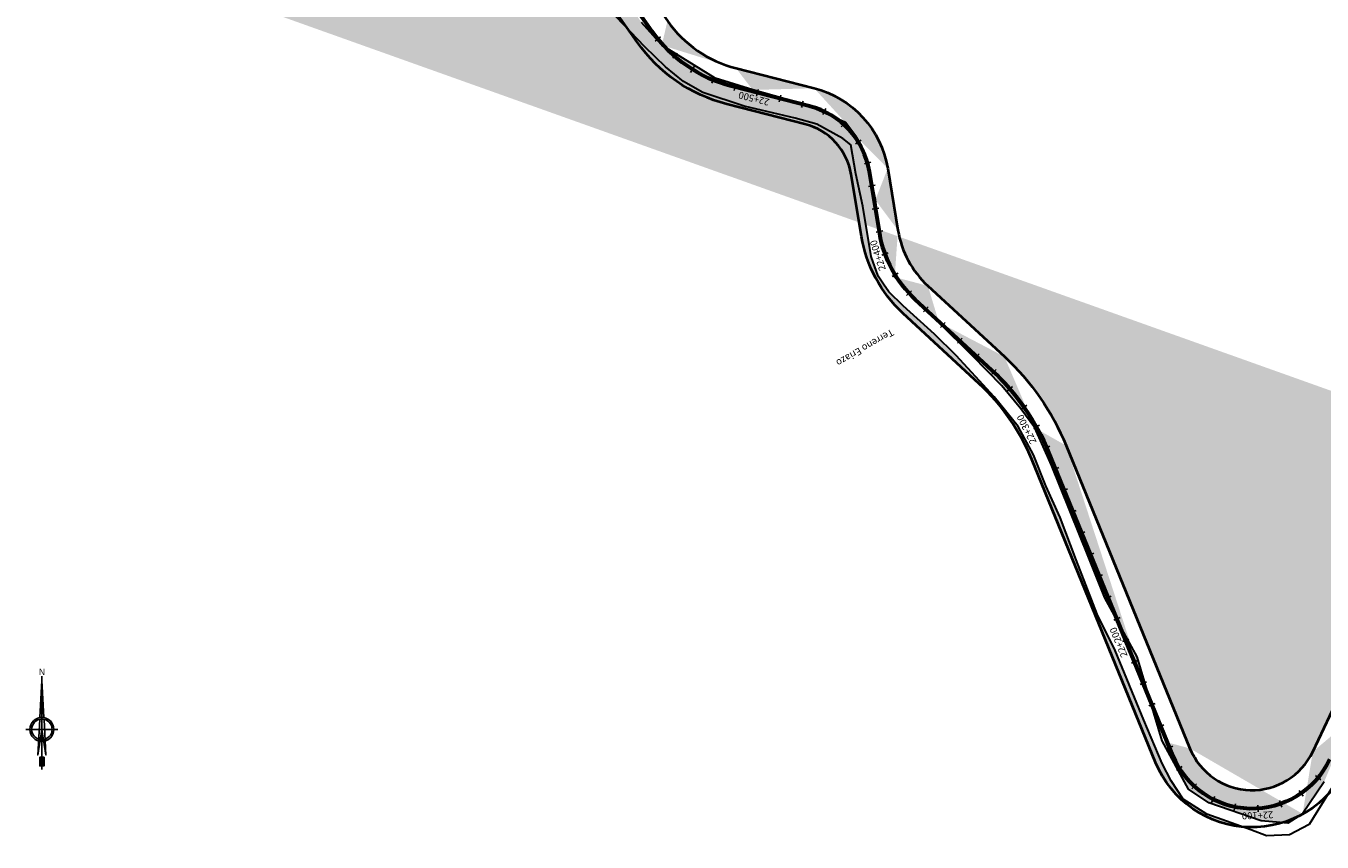
# Model space of a CAD drawing. Units: metres. Extents: x 1166 to 603276, y 509 to 16318990.
# Drawn here: x 300145 to 300705, y 8119842 to 8120195 of the extents above; entities that cross this region are included whole.
import ezdxf
from ezdxf.enums import TextEntityAlignment as Align

# ---------------------------------------------------------------- set-up
doc = ezdxf.new("R2010")
doc.units = ezdxf.units.M
for name, color, linetype in [('ACHURADO', 30, 'Continuous'), ('ESTACA', 5, 'Continuous'), ('NORTE', 7, 'Continuous'), ('PROGRESIVA', 5, 'Continuous'), ('TOPONIMIA$GENERA', 7, 'Continuous')]:
    doc.layers.add(name, color=color, linetype=linetype)
for name, color, linetype, lineweight in [('CARRETERA EXISTENTE', 251, 'Continuous', 30), ('DERECHO DE VIA', 30, 'Continuous', 40), ('EJE DE LA CARRETERA', 6, 'Continuous', 60)]:
    doc.layers.add(name, color=color, linetype=linetype, lineweight=lineweight)
doc.styles.add('ARIAL', font='arial.ttf')
doc.styles.add('GAP_E-Arial', font='arial.ttf')

# ---------------------------------------------------------------- blocks, each defined once
blk = doc.blocks.new('NORTE')
h = blk.add_hatch(color=256)
h.paths.add_polyline_path([(1632.771378340665, 664.7155526317655), (1632.047985516256, 651.5285838991402, -0.0424795874053976), (1632.77060678904, 651.5900454074144)])
h.paths.add_polyline_path([(1632.771378340665, 664.7155526168644), (1632.77060678904, 651.5900454074144, -0.0424795873720863), (1633.493220830103, 651.5284989438951)])
h = blk.add_hatch(color=256)
h.paths.add_polyline_path([(1629.113863000646, 647.3144478052853), (1628.494542903499, 647.3144842050968, 0.3345815760879116), (1631.591336978366, 643.2041856124998), (1631.626288628206, 643.8413308858871, -0.3238110372295568)], flags=17)
h.paths.add_polyline_path([(1632.19552813447, 643.7032066136597, -0.0401135869817806), (1631.626288628206, 643.8413308858871), (1631.591336978366, 643.2041856124998, 0.03038403254159), (1632.098166493, 643.0915873721241)])
h.paths.add_polyline_path([(1632.19552813447, 643.7032066136597), (1632.098166493, 643.0915873721241, 0.0394713215777413), (1632.770104101859, 643.0384203232825), (1632.770140507258, 643.6577404178678, -0.0394713215806109)])
h.paths.add_polyline_path([(1632.770104101859, 643.0384203232825, 0.0394713215531103), (1633.442047956399, 643.0915083736181), (1633.344758220715, 643.7031390555203, -0.0394713215489966), (1632.770140507258, 643.6577404178678)])
h.paths.add_polyline_path([(1637.046167994617, 647.3142328634857, 1), (1628.494542896282, 647.3142328634857, 0.334565235464857), (1631.591336978366, 643.2041856124998), (1631.626288628206, 643.8413308858871, -0.3237948008237273), (1629.113862994592, 647.3142328634857, -1), (1636.426847896306, 647.3142328634857, -0.3238272739178982), (1633.914013961796, 643.8411964066327), (1633.94889070536, 643.2040470279752, 0.334597916978982)])
h.paths.add_polyline_path([(1633.914013961796, 643.8411964066327), (1633.94889070536, 643.2040470279752, 0.3345815760741485), (1637.046167987166, 647.3139815218747), (1636.426847889786, 647.3140179216861, -0.3238110372168483)], flags=17)
for p, q in [((1632.769514823798, 633.0137202702463, -86.31674340034918), (1632.771474219626, 666.3466315865516, -86.31674340034918)), ((1627.070010570343, 647.3145679458975, -86.31674340034918), (1638.470700320089, 647.3138977810739, -86.31674340034918))]:
    blk.add_line(p, q)
at = {"elevation": -86.31674340034918}
for points in [[(1632.047985516256, 651.5285838954151), (1632.7713783402, 664.715552624315), (1633.493220830103, 651.5284989438951)], [(1632.013033865718, 650.8914386257528), (1631.31542198942, 638.174439381808), (1632.7703554451, 647.3142328634857), (1634.224214369198, 638.1742683984338), (1633.528097574366, 650.8913495652378)]]:
    blk.add_lwpolyline(points, dxfattribs=at)
for points in [[(1632.503072818508, 637.3692894876002), (1632.009949186118, 637.3692894876002), (1632.009949186118, 634.282230887562), (1632.503072818508, 634.282230887562)], [(1633.035956828855, 637.3692894876002), (1633.529080461478, 637.3692894876002), (1633.529080461478, 634.282230887562), (1633.035956828855, 634.282230887562)]]:
    blk.add_lwpolyline(points, close=True, dxfattribs=at)
for radius in [4.275812549163103, 3.656492450743566]:
    blk.add_circle((1632.7703554451, 647.3142328634857, -86.31674340034918), radius)
at = {"style": 'ARIAL'}
blk.add_text('N', height=2.318501054880151, dxfattribs=at).set_placement((1632.815193922957, 666.6859372928739, -86.31674340034918), align=Align.CENTER)
blk = doc.blocks.new('AeccTickLine')
blk.add_line((0, -0.5), (0, 0.5))

msp = doc.modelspace()

# ---------------------------------------------------------------- hatches: boundary and pattern name
at = {"layer": 'ACHURADO'}
h = msp.add_hatch(dxfattribs=at)
h.set_pattern_fill('DOTS', color=256, scale=0.5, style=0)
h.set_pattern_definition([(0, (300170.4072445112, 8119842.187486216), (0.396875, 0.79375), [0, -0.79375])])
edge = h.paths.add_edge_path()
edge.add_line((301621.2349913889, 8120176.754900676), (301566.4767290154, 8120135.624528861))
edge.add_line((301621.2349913868, 8120176.754900674), (301608.2125838181, 8120161.332558879))
edge.add_line((301608.2125838181, 8120161.332558879), (301593.6953951258, 8120147.358433129))
edge.add_line((301593.6953951258, 8120147.358433129), (301577.9023558074, 8120135.944569544))
edge.add_line((301577.9023558074, 8120135.944569544), (301569.5357738105, 8120130.952621418))
edge.add_line((301569.5357738105, 8120130.952621418), (301568.0295957631, 8120131.334798293))
edge.add_line((301568.0295957631, 8120131.334798293), (301559.770122815, 8120123.490958157))
edge.add_arc((301589.2986248352, 8120105.240963044), 38.00000000746562, 126.9111764926996, 192.2656006153141)
edge.add_line((301559.770122815, 8120123.490958157), (301554.6034836907, 8120111.919368338))
edge.add_line((301554.6034836907, 8120111.919368338), (301555.6824267855, 8120100.894105888))
edge.add_line((301555.6824267855, 8120100.894105888), (301559.9707473262, 8120082.081022562))
edge.add_line((301552.1660395015, 8120097.168100663), (301555.0649154991, 8120083.834198114))
edge.add_arc((301543.3388359252, 8120081.284873157), 11.99999999639404, 301.5374316410029, 372.2656005981132)
edge.add_line((301559.9707473262, 8120082.081022562), (301558.0636773594, 8120074.132555003))
edge.add_line((301558.0636773594, 8120074.132555003), (301552.056414664, 8120069.038342368))
edge.add_line((301552.056414664, 8120069.038342368), (301534.5621149715, 8120056.94751327))
edge.add_line((301549.6155017747, 8120071.057289584), (301535.3380031787, 8120062.295191748))
edge.add_line((301534.5621149715, 8120056.94751327), (301528.8352373671, 8120048.293583599))
edge.add_arc((301555.2141117027, 8120029.907843765), 37.9999999926853, 121.537431640724, 175.1834142832843)
edge.add_line((301528.8352373671, 8120048.293583599), (301525.8666349939, 8120041.771818222))
edge.add_line((301525.8666349939, 8120041.771818222), (301524.6585444332, 8120029.030410163))
edge.add_line((301517.3483051068, 8120033.098563163), (301514.4277468551, 8119998.438889261))
edge.add_line((301524.6585444332, 8120029.030410163), (301522.4161256719, 8120003.73267014))
edge.add_line((301522.4161256719, 8120003.73267014), (301520.5304028722, 8119988.177108869))
edge.add_arc((301492.5054377657, 8120000.28614786), 22.00000000314228, 285.3937054117245, 355.1834142853073)
edge.add_line((301520.5304028722, 8119988.177108869), (301517.3622294459, 8119979.74357192))
edge.add_line((301517.3622294459, 8119979.74357192), (301507.8351668451, 8119973.489635016))
edge.add_line((301507.8351668451, 8119973.489635016), (301482.7817906986, 8119965.258847343))
edge.add_line((301498.3453421472, 8119979.075407256), (301443.476544321, 8119963.968507468))
edge.add_line((301482.7817906986, 8119965.258847343), (301456.5148577923, 8119958.313034352))
edge.add_arc((301472.1451658492, 8119859.843053572), 108.0000000432956, 105.3937054182324, 122.9591548925502)
edge.add_line((301456.5148577923, 8119958.313034352), (301431.3283280469, 8119950.203468725))
edge.add_line((301431.3283280469, 8119950.203468725), (301410.1163150371, 8119938.912290224))
edge.add_line((301410.1163150371, 8119938.912290224), (301395.7350400433, 8119929.819250192))
edge.add_line((301413.3887352499, 8119950.461384348), (301389.5492422938, 8119935.003987356))
edge.add_line((301395.7350400433, 8119929.819250192), (301375.6061562168, 8119919.18100294))
edge.add_arc((301339.4974681048, 8120012.197380215), 92.00000000282265, 289.1318903952119, 302.9591548875357)
edge.add_line((301369.6498976732, 8119925.278849442), (301337.6158138586, 8119914.166081575))
edge.add_line((301375.6061562168, 8119919.18100294), (301331.9201205593, 8119901.818693672))
edge.add_arc((301382.844458227, 8119783.788285389), 138.0000000353535, 109.1318903977066, 143.2995620422982)
edge.add_line((301331.9201205593, 8119901.818693672), (301307.2244853586, 8119887.570563884))
edge.add_line((301307.2244853586, 8119887.570563884), (301299.8302900129, 8119881.033614127))
edge.add_line((301299.8302900129, 8119881.033614127), (301291.6225535272, 8119874.596764236))
edge.add_line((301291.6225535272, 8119874.596764236), (301271.2113677314, 8119852.847500462))
edge.add_line((301271.2113677314, 8119852.847500462), (301264.6649882276, 8119844.238992495))
edge.add_line((301264.6649882276, 8119844.238992495), (301253.75308976, 8119842.187486216))
edge.add_line((301253.75308976, 8119842.187486216), (301244.6360998087, 8119845.882827474))
edge.add_arc((301256.7256058759, 8119865.580443981), 12.00000000135294, 203.7230866632478, 323.2995620247582)
edge.add_line((301272.2000496979, 8119866.261401439), (301266.3468587879, 8119858.40886867))
edge.add_line((301244.6360998087, 8119845.882827474), (301239.091599897, 8119857.183609187))
edge.add_line((301239.091599897, 8119857.183609187), (301218.4655183867, 8119902.877723977))
edge.add_line((301245.7395991682, 8119860.752643586), (301187.8814344091, 8119992.41305501))
edge.add_line((301218.4655183867, 8119902.877723977), (301214.2678651888, 8119912.534333215))
edge.add_line((301214.2678651888, 8119912.534333215), (301199.1613342802, 8119942.640635631))
edge.add_line((301199.1613342802, 8119942.640635631), (301186.8250289674, 8119971.127650408))
edge.add_line((301186.8250289674, 8119971.127650408), (301180.7659097878, 8119986.303278639))
edge.add_line((301180.7659097878, 8119986.303278639), (301173.7279468388, 8119999.714642254))
edge.add_arc((301089.0073741511, 8119948.962851499), 107.999999893756, 23.72308666564274, 42.79650487251532)
edge.add_line((301173.7279468388, 8119999.714642254), (301166.7957165509, 8120011.480523836))
edge.add_line((301166.7957165509, 8120011.480523836), (301146.0480694274, 8120032.972940555))
edge.add_line((301168.2546755602, 8120022.337678221), (301129.6313268352, 8120064.052204791))
edge.add_line((301146.0480694274, 8120032.972940555), (301133.79130123, 8120047.053694542))
edge.add_line((301133.79130123, 8120047.053694542), (301121.6512406451, 8120057.653716211))
edge.add_line((301121.6512406451, 8120057.653716211), (301110.4777032885, 8120065.764397497))
edge.add_arc((301094.4103039547, 8120031.441170652), 48.00000000380102, 42.79650488203856, 86.50494237678669)
edge.add_line((301110.4777032885, 8120065.764397497), (301100.533320608, 8120068.149955324))
edge.add_line((301100.533320608, 8120068.149955324), (301081.4733768585, 8120068.220277361))
edge.add_line((301081.4733768585, 8120068.220277361), (301061.59996473, 8120067.166276173))
edge.add_line((301097.3365010488, 8120079.351893575), (301010.3894637139, 8120084.662274055))
edge.add_line((301061.59996473, 8120067.166276173), (301042.6039459556, 8120070.653464554))
edge.add_line((301024.0315973937, 8120074.85495562), (301003.614121352, 8120076.315463014))
edge.add_line((301042.6039459556, 8120070.653464554), (301024.0315973937, 8120074.85495562))
edge.add_line((300999.026229308, 8120076.491838139), (300992.100524758, 8120073.810703348))
edge.add_line((301003.614121352, 8120076.315463014), (300999.026229308, 8120076.491838139))
edge.add_arc((301008.0728910135, 8120046.732951752), 37.99999999291433, 86.50494237448024, 131.2541554306669)
edge.add_line((300983.0156780503, 8120075.301047208), (300978.1302312914, 8120071.015998525))
edge.add_line((300992.100524758, 8120073.810703348), (300984.5833917171, 8120066.859877629))
edge.add_line((300984.5833917171, 8120066.859877629), (300977.4736857411, 8120061.727519458))
edge.add_arc((300966.9204254864, 8120083.796462285), 17.00000000367439, 239.9761676133125, 311.2541554358729)
edge.add_line((300977.4736857411, 8120061.727519458), (300971.6114406905, 8120059.025384019))
edge.add_line((300971.6114406905, 8120059.025384019), (300967.0324000706, 8120058.669445723))
edge.add_line((300967.0324000706, 8120058.669445723), (300957.0329867923, 8120060.116819614))
edge.add_line((300957.0329867923, 8120060.116819614), (300947.6162263154, 8120064.024772429))
edge.add_line((300947.6162263154, 8120064.024772429), (300931.4312571337, 8120075.505806228))
edge.add_line((300958.4143023713, 8120069.077567297), (300938.3629583443, 8120080.665339414))
edge.add_line((300931.4312571337, 8120075.505806228), (300922.3761360891, 8120078.937709051))
edge.add_arc((300919.3492713847, 8120047.764280027), 38.00000000789635, 59.97616761933969, 116.0010734658462)
edge.add_line((300922.3761360891, 8120078.937709051), (300911.208718435, 8120077.924200808))
edge.add_line((300911.208718435, 8120077.924200808), (300895.9190607151, 8120069.35696476))
edge.add_line((300902.6905279102, 8120081.918141689), (300868.4872389653, 8120065.235289765))
edge.add_line((300895.9190607151, 8120069.35696476), (300875.0387826051, 8120059.470616043))
edge.add_line((300875.0387826051, 8120059.470616043), (300867.0446489426, 8120055.035399335))
edge.add_line((300867.0446489426, 8120055.035399335), (300859.1320316531, 8120046.990647334))
edge.add_arc((300885.1459824266, 8120031.081428117), 37.99999998873879, 116.0010734577897, 149.8306800536047)
edge.add_line((300859.1320316531, 8120046.990647334), (300855.4916157726, 8120037.979370205))
edge.add_line((300855.4916157726, 8120037.979370205), (300851.1122908654, 8120029.435723941))
edge.add_line((300852.2933093305, 8120050.178597269), (300821.4892627719, 8119997.186697612))
edge.add_line((300851.1122908654, 8120029.435723941), (300841.0482574858, 8120011.936135584))
edge.add_line((300841.0482574858, 8120011.936135584), (300835.4299354685, 8120002.484303837))
edge.add_line((300835.4299354685, 8120002.484303837), (300830.8693516765, 8119994.832293863))
edge.add_line((300830.8693516765, 8119994.832293863), (300824.3391814125, 8119987.137100113))
edge.add_arc((300802.4692941292, 8120008.242953438), 22.00000000169321, 275.390450801083, 329.8306800593744)
edge.add_line((300824.3391814125, 8119987.137100113), (300816.8735090755, 8119982.101219123))
edge.add_line((300816.8735090755, 8119982.101219123), (300806.6586862268, 8119977.744074773))
edge.add_line((300806.6586862268, 8119977.744074773), (300793.831986674, 8119977.023990009))
edge.add_line((300804.5360266371, 8119986.340245459), (300792.071099671, 8119985.164058947))
edge.add_line((300793.831986674, 8119977.023990009), (300786.0883737025, 8119976.126115777))
edge.add_line((300786.0883737025, 8119976.126115777), (300777.048249287, 8119972.99042944))
edge.add_line((300777.048249287, 8119972.99042944), (300768.6006427907, 8119967.578218058))
edge.add_arc((300798.4591819753, 8119917.464779738), 68.00000000661774, 95.39045080706862, 144.8868284015758)
edge.add_line((300768.6006427907, 8119967.578218058), (300754.5552505055, 8119956.449315833))
edge.add_line((300754.5552505055, 8119956.449315833), (300747.6438060775, 8119947.766799718))
edge.add_line((300742.8339913485, 8119956.577925465), (300726.0272934763, 8119932.676095131))
edge.add_line((300747.6438060775, 8119947.766799718), (300736.5781362992, 8119932.135947134))
edge.add_line((300736.5781362992, 8119932.135947134), (300729.4103947251, 8119921.528476294))
edge.add_arc((300781.6524841445, 8119893.562949383), 68.00000005292713, 144.8868284068693, 154.7051610094506)
edge.add_line((300729.4103947251, 8119921.528476294), (300716.7824679576, 8119894.828591187))
edge.add_line((300720.1722533129, 8119922.617746303), (300700.5968035614, 8119881.195905605))
edge.add_line((300716.7824679576, 8119894.828591187), (300709.4413836456, 8119877.600475808))
edge.add_line((300709.4413836456, 8119877.600475808), (300705.545644606, 8119868.258374312))
edge.add_line((300705.545644606, 8119868.258374312), (300696.2019814209, 8119854.368139599))
edge.add_arc((300674.3772933764, 8119893.586921933), 28.99999999965558, 202.2549013947676, 334.7051610008103)
edge.add_line((300696.2019814209, 8119854.368139599), (300694.8219637947, 8119853.499324706))
edge.add_arc((300674.3772933764, 8119893.586921935), 45.000000000676, 287.0737261878189, 297.0215768819196)
edge.add_line((300687.5893834473, 8119850.57017315), (300678.2594915152, 8119851.383265265))
edge.add_line((300678.2594915152, 8119851.383265265), (300655.6314300088, 8119859.140048645))
edge.add_line((300655.6314300088, 8119859.140048645), (300646.9100442296, 8119865.050622787))
edge.add_line((300646.9100442296, 8119865.050622787), (300635.560763362, 8119885.824142045))
edge.add_line((300647.537558217, 8119882.603815972), (300594.0264193891, 8120013.37054072))
edge.add_line((300635.560763362, 8119885.824142045), (300624.7888996426, 8119922.116762317))
edge.add_line((300624.7888996426, 8119922.116762317), (300610.7587533513, 8119947.681893707))
edge.add_line((300610.7587533513, 8119947.681893707), (300603.5345310592, 8119965.651348088))
edge.add_line((300603.5345310592, 8119965.651348088), (300587.8027856748, 8120004.934860101))
edge.add_line((300587.8027856748, 8120004.934860101), (300580.5956320492, 8120020.953044617))
edge.add_arc((300494.0715436953, 8119972.467939249), 107.9999999169231, 22.25490138985475, 47.2473887117544)
edge.add_line((300580.5956320492, 8120020.953044617), (300574.5516952412, 8120029.229811636))
edge.add_line((300574.5516952412, 8120029.229811636), (300566.2765744583, 8120039.179261956))
edge.add_line((300566.2765744583, 8120039.179261956), (300553.6271196689, 8120052.125051719))
edge.add_line((300553.6271196689, 8120052.125051719), (300539.1200714408, 8120066.543052139))
edge.add_line((300567.3856385351, 8120051.771428958), (300534.3570545709, 8120082.305529627))
edge.add_line((300539.1200714408, 8120066.543052139), (300526.2991776796, 8120078.526364719))
edge.add_line((300526.2991776796, 8120078.526364719), (300520.0245292961, 8120086.083262945))
edge.add_arc((300562.868091446, 8120113.145775643), 41.9999999765378, 189.4076856325974, 227.2473887359376)
edge.add_line((300520.0245292961, 8120086.083262945), (300514.1213679009, 8120101.153002656))
edge.add_line((300514.1213679009, 8120101.153002656), (300511.6585830402, 8120119.412490451))
edge.add_line((300521.4329812106, 8120106.280527082), (300517.0070633906, 8120132.993091237))
edge.add_line((300511.6585830402, 8120119.412490451), (300508.4458450408, 8120136.095187123))
edge.add_line((300508.4458450408, 8120136.095187123), (300505.8043330605, 8120142.672369511))
edge.add_line((300503.2954937092, 8120146.890381891), (300498.7858886916, 8120152.782176396))
edge.add_line((300505.8043330605, 8120142.672369511), (300503.2954937092, 8120146.890381891))
edge.add_arc((300474.5854028829, 8120125.964384378), 43.00000000385791, 9.40768562491766, 75.66398387717523)
edge.add_line((300498.7858886916, 8120152.782176396), (300481.8174877851, 8120160.387944709))
edge.add_line((300481.8174877851, 8120160.387944709), (300458.6843287453, 8120166.87698309))
edge.add_line((300485.2325506293, 8120167.625376267), (300451.5263654254, 8120176.23954308))
edge.add_line((300458.6843287453, 8120166.87698309), (300442.5216948697, 8120171.910348027))
edge.add_line((300442.5216948697, 8120171.910348027), (300419.4251672163, 8120186.186985147))
edge.add_arc((300464.4019859647, 8120226.620277449), 51.99999999852194, 215.1249998530076, 255.6639838654224)
edge.add_line((300419.4251672163, 8120186.186985147), (300410.7172570314, 8120195.971500545))
edge.add_line((300410.7172570314, 8120195.971500545), (300388.1595595765, 8120228.086561684))
edge.add_line((300421.8712510876, 8120196.701444072), (300376.8949275245, 8120260.636961509))
edge.add_line((300388.1595595765, 8120228.086561684), (300377.6294920936, 8120243.85793543))
edge.add_line((300377.6294920936, 8120243.85793543), (300368.9037656692, 8120254.649411668))
edge.add_line((300368.9037656692, 8120254.649411668), (300364.4273179722, 8120260.678769393))
edge.add_line((300364.4273179722, 8120260.678769393), (300355.8878842799, 8120266.670701655))
edge.add_line((300355.8878842799, 8120266.670701655), (300345.8264764143, 8120268.273034591))
edge.add_line((300345.8264764143, 8120268.273034591), (300325.5005020065, 8120265.19348588))
edge.add_line((300325.5005020065, 8120265.19348588), (300307.8724528724, 8120262.089882369))
edge.add_arc((300348.2684713559, 8120240.499285194), 35.00000000222409, 35.12499985631096, 101.50532500178)
edge.add_line((300341.2874061246, 8120274.796001194), (300251.9267696705, 8120256.606725221))
edge.add_line((300307.8724528724, 8120262.089882369), (300290.0081600994, 8120258.627801005))
edge.add_line((300290.0081600994, 8120258.627801005), (300274.6662750631, 8120256.220520886))
edge.add_line((300274.6662750631, 8120256.220520886), (300247.5388590329, 8120249.661520654))
edge.add_line((300247.5388590329, 8120249.661520654), (300208.351618306, 8120233.29235968))
edge.add_arc((300273.4683423511, 8120150.776858771), 107.9999999362949, 101.5053249914712, 127.9587984485432)
edge.add_line((300208.351618306, 8120233.29235968), (300195.1254545744, 8120220.821308387))
edge.add_line((300207.0381195953, 8120235.929812278), (300193.8962080732, 8120225.677436127))
edge.add_line((300195.1254545744, 8120220.821308387), (300187.2967800977, 8120218.307348373))
edge.add_arc((300184.177712514, 8120238.134997852), 15.80000000198156, 209.360900579011, 307.9587984530768)
edge.add_line((300187.2967800977, 8120218.307348373), (300174.8643625345, 8120223.207649499))
edge.add_line((300170.831148598, 8120228.687383628), (300170.4072445112, 8120230.388113894))
edge.add_line((300174.8643625345, 8120223.207649499), (300170.831148598, 8120228.687383628))
h = msp.add_hatch(dxfattribs=at)
h.set_pattern_fill('DOTS', color=256, scale=0.5, style=0)
h.set_pattern_definition([(0, (300405.0033631708, 8119848.8171444), (0.396875, 0.79375), [0, -0.79375])])
edge = h.paths.add_edge_path()
edge.add_arc((300674.3772933764, 8119893.586921935), 45.000000000676, 202.2549013981909, 264.201835200741)
edge.add_line((300669.8311939922, 8119848.8171444), (300654.863452373, 8119854.176130268))
edge.add_line((300654.863452373, 8119854.176130268), (300644.5535320034, 8119860.73631051))
edge.add_line((300644.5535320034, 8119860.73631051), (300639.4153166547, 8119868.615206267))
edge.add_line((300639.4153166547, 8119868.615206267), (300635.5631794963, 8119876.040532771))
edge.add_line((300635.5631794963, 8119876.040532771), (300627.5575741975, 8119894.820950215))
edge.add_line((300632.7294284739, 8119876.544171303), (300579.218289646, 8120007.310896051))
edge.add_line((300627.5575741975, 8119894.820950215), (300615.1950406298, 8119924.832256066))
edge.add_line((300615.1950406298, 8119924.832256066), (300607.5038333678, 8119940.50870394))
edge.add_line((300607.5038333678, 8119940.50870394), (300598.3380240382, 8119964.07106081))
edge.add_line((300598.3380240382, 8119964.07106081), (300591.5339886657, 8119982.299263088))
edge.add_line((300591.5339886657, 8119982.299263088), (300585.3657981871, 8119995.928331127))
edge.add_line((300585.3657981871, 8119995.928331127), (300580.0163836746, 8120009.318716794))
edge.add_line((300580.0163836746, 8120009.318716794), (300573.340482341, 8120021.552581347))
edge.add_arc((300494.0715436907, 8119972.467939248), 91.99999992133418, 22.25490138785171, 47.24738871044555)
edge.add_line((300573.340482341, 8120021.552581347), (300562.9747473847, 8120034.365819188))
edge.add_line((300562.9747473847, 8120034.365819188), (300556.6888019554, 8120041.286410009))
edge.add_line((300556.5242911429, 8120040.022763807), (300523.4957071765, 8120070.556864479))
edge.add_line((300556.6888019554, 8120041.286410009), (300546.5507087166, 8120052.186436019))
edge.add_line((300546.5507087166, 8120052.186436019), (300537.1695379056, 8120061.406368926))
edge.add_line((300537.1695379056, 8120061.406368926), (300523.6086916539, 8120073.636512024))
edge.add_arc((300562.8680914319, 8120113.145775636), 57.99999996118945, 189.4076856270283, 227.2473887310417)
edge.add_line((300523.6086916539, 8120073.636512024), (300517.4665719573, 8120079.758197838))
edge.add_line((300517.4665719573, 8120079.758197838), (300515.114424341, 8120083.100537538))
edge.add_line((300515.114424341, 8120083.100537538), (300512.942442896, 8120086.475793983))
edge.add_line((300512.942442896, 8120086.475793983), (300509.8175075086, 8120094.991279274))
edge.add_line((300509.8175075086, 8120094.991279274), (300506.3006552857, 8120116.781983747))
edge.add_line((300506.3006552857, 8120116.781983747), (300503.216073919, 8120130.700191772))
edge.add_line((300505.6481773024, 8120103.665194296), (300501.2222594828, 8120130.377758449))
edge.add_line((300503.216073919, 8120130.700191772), (300501.0653157747, 8120143.223103696))
edge.add_arc((300474.5854028804, 8120125.964384376), 27.00000000672785, 9.40768562060861, 75.66398387387615)
edge.add_line((300501.0653157747, 8120143.223103696), (300497.6344016506, 8120145.941828204))
edge.add_line((300497.6344016506, 8120145.941828204), (300486.3948325572, 8120152.052747908))
edge.add_line((300486.3948325572, 8120152.052747908), (300477.0438959759, 8120154.676776813))
edge.add_line((300481.2708212353, 8120152.123611845), (300447.5646360328, 8120160.737778658))
edge.add_line((300477.0438959759, 8120154.676776813), (300455.0159027705, 8120159.858951668))
edge.add_line((300455.0159027705, 8120159.858951668), (300437.1455756925, 8120165.725569156))
edge.add_arc((300464.4019859672, 8120226.620277455), 68.00000000407033, 215.1249998558187, 255.6639838680586)
edge.add_line((300437.1455756925, 8120165.725569156), (300428.7252521681, 8120170.508728216))
edge.add_line((300428.7252521681, 8120170.508728216), (300420.9810754526, 8120176.876218947))
edge.add_line((300420.9810754526, 8120176.876218947), (300412.1094367015, 8120185.471507522))
edge.add_line((300412.1094367015, 8120185.471507522), (300405.0033631708, 8120192.871203444))
edge.add_line((300408.7848711254, 8120187.495649186), (300405.0033631792, 8120192.871203433))

# ---------------------------------------------------------------- linework, layer by layer
at = {"layer": 'CARRETERA EXISTENTE', "elevation": 4451.678}
msp.add_lwpolyline([(300705.545644606, 8119868.258374312), (300696.2019814209, 8119854.368139599), (300689.8556183769, 8119850.372672711), (300678.2594915152, 8119851.383265265), (300655.6314300088, 8119859.140048645), (300646.9100442296, 8119865.050622787), (300635.560763362, 8119885.824142045), (300624.7888996426, 8119922.116762317), (300610.7587533513, 8119947.681893707), (300603.5345310592, 8119965.651348088), (300587.8027856748, 8120004.934860101), (300580.5956320492, 8120020.953044617), (300574.5516952412, 8120029.229811636), (300566.2765744583, 8120039.179261956), (300553.6271196689, 8120052.125051719), (300539.1200714408, 8120066.543052139), (300526.2991776796, 8120078.526364719), (300520.0245292961, 8120086.083262945), (300514.1213679009, 8120101.153002656), (300511.6585830402, 8120119.412490451), (300508.4458450408, 8120136.095187123), (300505.8043330605, 8120142.672369511), (300503.2954937092, 8120146.890381891), (300498.7858886916, 8120152.782176396), (300481.8174877851, 8120160.387944709), (300458.6843287453, 8120166.87698309), (300442.5216948697, 8120171.910348027), (300419.4251672163, 8120186.186985147), (300410.7172570314, 8120195.971500545)], dxfattribs=at)
at = {"layer": 'CARRETERA EXISTENTE', "color": 1}
msp.add_polyline3d([(300709.1417868315, 8119866.013699896, 4451.678), (300698.9793303552, 8119849.757491189, 4451.678), (300690.5187254943, 8119845.347214966, 4451.678), (300680.5649866096, 8119844.922899667, 4451.678), (300673.7845723891, 8119847.401693793, 4451.678), (300654.863452373, 8119854.176130268, 4451.678), (300644.5535320034, 8119860.73631051, 4451.678), (300639.4153166547, 8119868.615206267, 4451.678), (300635.5631794963, 8119876.040532771, 4451.678), (300627.5575741975, 8119894.820950215, 4451.678), (300615.1950406298, 8119924.832256066, 4451.678), (300607.5038333678, 8119940.50870394, 4451.678), (300598.3380240382, 8119964.07106081, 4451.678), (300591.5339886657, 8119982.299263088, 4451.678), (300585.3657981871, 8119995.928331127, 4451.678), (300580.0163836746, 8120009.318716794, 4451.678), (300573.340482341, 8120021.552581347, 4451.678), (300562.9747473847, 8120034.365819188, 4451.678), (300556.6888019554, 8120041.286410009, 4451.678), (300546.5507087166, 8120052.186436019, 4451.678), (300537.1695379056, 8120061.406368926, 4451.678), (300523.6086916539, 8120073.636512024, 4451.678), (300517.4665719573, 8120079.758197838, 4451.678), (300515.114424341, 8120083.100537538, 4451.678), (300512.942442896, 8120086.475793983, 4451.678), (300509.8175075086, 8120094.991279274, 4451.678), (300506.3006552857, 8120116.781983747, 4451.678), (300503.216073919, 8120130.700191772, 4451.678), (300501.0653157747, 8120143.223103696, 4451.678), (300497.6344016506, 8120145.941828204, 4451.678), (300486.3948325572, 8120152.052747908, 4451.678), (300477.0438959759, 8120154.676776813, 4451.678), (300455.0159027705, 8120159.858951668, 4451.678), (300437.1455756925, 8120165.725569156, 4451.678), (300428.7252521681, 8120170.508728216, 4451.678), (300420.9810754526, 8120176.876218947, 4451.678), (300412.1094367015, 8120185.471507522, 4451.678), (300399.6997043763, 8120198.394009001, 4451.678)], dxfattribs=at)
at = {"layer": 'DERECHO DE VIA', "elevation": 2451.678}
for points in [[(300715.0627402168, 8119874.359482806, -0.6522043362136395), (300632.7294284739, 8119876.544171303), (300579.218289646, 8120007.310896051, 0.1094846383920879), (300556.5242911429, 8120040.022763807), (300523.4957071765, 8120070.556864479, -0.1666236795141833), (300505.6481773024, 8120103.665194296), (300501.2222594828, 8120130.377758449, 0.2974303340810802), (300481.2708212353, 8120152.123611845), (300447.5646360328, 8120160.737778658, -0.1787528716480931), (300408.7848711254, 8120187.495649186), (300363.8085475622, 8120251.431166624, 0.2980194728116571), (300344.4787502302, 8120259.117502452), (300255.1181137766, 8120240.928226479, 0.1159403996094341), (300216.8796340835, 8120223.314559898), (300203.7377225597, 8120213.062183748, -0.4708867979518633), (300155.8685131323, 8120223.649514413), (300155.691799188, 8120223.994869143, -0.470886800970503), (300175.1089463236, 8120269.01183484), (300328.1893579672, 8120313.595291532), (300445.9195846788, 8120344.260477459, -0.1973071712667116), (300602.4944179695, 8120323.025136438), (300700.1754072699, 8120266.523069531, 0.1958996484828041), (300903.4993229366, 8120238.38601052)], [(300907.4482921956, 8120222.88099063, -0.1958996484832443), (300692.1641461971, 8120252.673170758), (300594.4831568957, 8120309.175237666, 0.1973071712650639), (300449.9525415532, 8120328.777090916), (300332.4437002658, 8120298.169569238), (300179.5829348674, 8120253.650082775, 0.4708868009854039), (300169.9354214889, 8120231.283162754), (300170.1121354621, 8120230.937807966, 0.4708867979391103), (300193.8962080732, 8120225.677436127), (300207.0381195954, 8120235.929812278, -0.1159403996101503), (300251.9267696705, 8120256.606725221), (300341.2874061246, 8120274.796001194, -0.298019472819328), (300376.8949275245, 8120260.636961509), (300421.8712510878, 8120196.701444072, 0.1787528716488809), (300451.5263654254, 8120176.23954308), (300485.2325506292, 8120167.625376267, -0.2974303340762836), (300517.0070633906, 8120132.993091237), (300521.4329812105, 8120106.280527082, 0.1666236795111643), (300534.3570545709, 8120082.305529627), (300567.385638535, 8120051.771428958, -0.1094846383890226), (300594.0264193891, 8120013.37054072), (300647.537558217, 8119882.603815972, 0.6522043362259001), (300700.5968035614, 8119881.195905605), (300720.1722533128, 8119922.617746303, -0.04286678561383807)]]:
    msp.add_lwpolyline(points, format="xyb", dxfattribs=at)
at = {"layer": 'EJE DE LA CARRETERA', "elevation": 2451.678}
msp.add_lwpolyline([(300707.8297718891, 8119877.777694206, -0.6522043362157866), (300640.1334933453, 8119879.573993637), (300586.6223545175, 8120010.340718386, 0.1094846383906199), (300561.9549648389, 8120045.897096382), (300528.9263808737, 8120076.431197053, -0.1666236795129344), (300513.5405792565, 8120104.972860689), (300509.1146614367, 8120131.685424843, 0.2974303340775447), (300483.2516859323, 8120159.874494056), (300449.5455007291, 8120168.488660869, -0.1787528716488564), (300415.3280611066, 8120192.098546629), (300370.3517375434, 8120256.034064067, 0.2980194728212531), (300342.8830781774, 8120266.956751823), (300253.5224417236, 8120248.76747585, 0.1159403996101083), (300211.9588768394, 8120229.622186088), (300198.8169653165, 8120219.369809938, -0.4708867979465379), (300162.9903242972, 8120227.293661189), (300162.8136103384, 8120227.639015948, -0.4708868009799423), (300177.3459405951, 8120261.330958809), (300330.3165291165, 8120305.882430385), (300447.936063116, 8120336.518784188, -0.1973071712655892), (300598.4887874326, 8120316.100187052), (300696.1697767335, 8120259.598120145, 0.1958996484827174), (300905.473807566, 8120230.633500575)], format="xyb", dxfattribs=at)

# ---------------------------------------------------------------- block references
at = {"layer": 'ESTACA', "linetype": 'Continuous'}
for p, xscale, yscale, zscale, rotation in [((300417.7381014745, 8120188.90447328, 2451.678), 2.917451077951252, 2.917451077951252, 2.917451077951252, 128.9466680003204), ((300425.1225929826, 8120181.71929172, 2451.678), 2.917451078641279, 2.917451078641279, 2.917451078641279, 138.4959645759081), ((300432.6470352836, 8120175.712290778, 2451.678), 2.917451078690403, 2.917451078690403, 2.917451078690403, 148.0452611569333), ((300441.5324943943, 8120171.149687448, 2451.678), 2.917451078304421, 2.917451078304421, 2.917451078304421, 157.5945577573576), ((300451.046959706, 8120168.104938474, 2451.678), 2.917451078547088, 2.917451078547088, 2.917451078547088, 165.6639838774084), ((300460.7355624703, 8120165.628857602, 2451.678), 2.917451078547088, 2.917451078547088, 2.917451078547088, 165.6639838774084), ((300470.4241652346, 8120163.152776734, 2451.678), 2.917451078547088, 2.917451078547088, 2.917451078547088, 165.6639838774084), ((300480.1127679988, 8120160.676695866, 2451.678), 2.917451078547088, 2.917451078547088, 2.917451078547088, 165.6639838774084), ((300489.59957092, 8120157.580436607, 2451.678), 2.917451078573732, 2.917451078573732, 2.917451078573732, 154.5973933694961), ((300497.9016636047, 8120152.067104279, 2451.678), 2.917451078663531, 2.917451078663531, 2.917451078663531, 138.227170648827), ((300504.3133009688, 8120144.437393761, 2451.678), 2.917451078438764, 2.917451078438764, 2.917451078438764, 121.8569479369756), ((300508.3146349072, 8120135.309913115, 2451.678), 2.917451078376477, 2.917451078376477, 2.917451078376477, 105.4867252169702), ((300510.1422462895, 8120125.483451054, 2451.678), 2.917451078301195, 2.917451078301195, 2.917451078301195, 99.40768564172926), ((300511.7768292823, 8120115.617948611, 2451.678), 2.917451078301195, 2.917451078301195, 2.917451078301195, 99.40768564172926), ((300513.4114122752, 8120105.752446172, 2451.678), 2.917451078301195, 2.917451078301195, 2.917451078301195, 99.40768564172926), ((300515.8719273696, 8120096.076488617, 2451.678), 2.917451078648229, 2.917451078648229, 2.917451078648229, 109.9613233880208), ((300520.1998655816, 8120087.080041449, 2451.678), 2.917451078373066, 2.917451078373066, 2.917451078373066, 121.4204792920352), ((300526.2288513123, 8120079.122752848, 2451.678), 2.917451079015813, 2.917451079015813, 2.917451079015813, 132.8796351853464), ((300533.4704825869, 8120072.230288551, 2451.678), 2.917451078322176, 2.917451078322176, 2.917451078322176, 137.2473887066835), ((300540.813398305, 8120065.441946431, 2451.678), 2.917451078322176, 2.917451078322176, 2.917451078322176, 137.2473887066835), ((300548.1563140231, 8120058.653604309, 2451.678), 2.917451078322176, 2.917451078322176, 2.917451078322176, 137.2473887066835), ((300555.499229741, 8120051.865262187, 2451.678), 2.917451078322176, 2.917451078322176, 2.917451078322176, 137.2473887066835), ((300562.8371691965, 8120045.071580569, 2451.678), 2.917451079053772, 2.917451079053772, 2.917451079053772, 136.5551336355424), ((300569.7418970752, 8120037.843757427, 2451.678), 2.917451078611905, 2.917451078611905, 2.917451078611905, 130.8255556951672), ((300575.8905517956, 8120029.962720721, 2451.678), 2.917451078327654, 2.917451078327654, 2.917451078327654, 125.0959777465656), ((300581.2216980321, 8120021.507215162, 2451.678), 2.91745107872101, 2.91745107872101, 2.91745107872101, 119.3663997906398), ((300585.6820687337, 8120012.561725368, 2451.678), 2.917451078049814, 2.917451078049814, 2.917451078049814, 113.6368218446506), ((300589.4961765371, 8120003.317876016, 2451.678), 2.917451078588168, 2.917451078588168, 2.917451078588168, 112.2549013951382), ((300593.283454455, 8119994.062794925, 2451.678), 2.917451078588168, 2.917451078588168, 2.917451078588168, 112.2549013951382), ((300597.070732373, 8119984.807713839, 2451.678), 2.917451078588168, 2.917451078588168, 2.917451078588168, 112.2549013951382), ((300600.8580102909, 8119975.552632748, 2451.678), 2.917451078588168, 2.917451078588168, 2.917451078588168, 112.2549013951382), ((300604.6452882087, 8119966.297551659, 2451.678), 2.917451078588168, 2.917451078588168, 2.917451078588168, 112.2549013951382), ((300608.4325661267, 8119957.04247057, 2451.678), 2.917451078588168, 2.917451078588168, 2.917451078588168, 112.2549013951382), ((300612.2198440447, 8119947.787389479, 2451.678), 2.917451078588168, 2.917451078588168, 2.917451078588168, 112.2549013951382), ((300616.0071219625, 8119938.532308391, 2451.678), 2.917451078588168, 2.917451078588168, 2.917451078588168, 112.2549013951382), ((300619.7943998805, 8119929.2772273, 2451.678), 2.917451078588168, 2.917451078588168, 2.917451078588168, 112.2549013951382), ((300623.5816777984, 8119920.022146213, 2451.678), 2.917451078588168, 2.917451078588168, 2.917451078588168, 112.2549013951382), ((300627.3689557163, 8119910.767065122, 2451.678), 2.917451078588168, 2.917451078588168, 2.917451078588168, 112.2549013951382), ((300631.1562336342, 8119901.511984033, 2451.678), 2.917451078588168, 2.917451078588168, 2.917451078588168, 112.2549013951382), ((300634.9435115522, 8119892.256902943, 2451.678), 2.917451078588168, 2.917451078588168, 2.917451078588168, 112.2549013951382), ((300638.73078947, 8119883.001821852, 2451.678), 2.917451078588168, 2.917451078588168, 2.917451078588168, 112.2549013951382), ((300643.0011906802, 8119873.977225871, 2451.678), 2.91745107823659, 2.91745107823659, 2.91745107823659, 122.0048998072186), ((300702.8872385261, 8119870.003388961, 2451.678), 2.917451078332137, 2.917451078332137, 2.917451078332137, 230.4023205000591), ((300649.3758118697, 8119866.311916481, 2451.678), 2.917451078440448, 2.917451078440448, 2.917451078440448, 137.4902456209944), ((300657.5656020408, 8119860.626839493, 2451.678), 2.917451078857255, 2.917451078857255, 2.917451078857255, 152.9755914195706), ((300686.68651874, 8119858.694473309, 2451.678), 2.917451078771406, 2.917451078771406, 2.917451078771406, 199.4316288901253), ((300695.5556800865, 8119863.247575593, 2451.678), 2.917451078837442, 2.917451078837442, 2.917451078837442, 214.9169746998434), ((300666.975962306, 8119857.334745471, 2451.678), 2.91745107840258, 2.91745107840258, 2.91745107840258, 168.4609372654235), ((300676.9236773908, 8119856.674648522, 2451.678), 2.917451078484857, 2.917451078484857, 2.917451078484857, 183.9462830592717)]:
    msp.add_blockref('AeccTickLine', p, dxfattribs=dict(at, xscale=xscale, yscale=yscale, zscale=zscale, rotation=rotation))
at = {"layer": 'NORTE', "xscale": 1.210224364563171, "yscale": 1.210224364563171, "zscale": 1.210224364563171}
msp.add_blockref('NORTE', (298175.6571565432, 8119107.427109317, 104.4626259328499), dxfattribs=at)

# ---------------------------------------------------------------- texts
at = {"layer": 'PROGRESIVA', "style": 'GAP_E-Arial'}
for s, rotation, p in [('22+500', 165.6639838762081, (300466.1942232867, 8120162.895452165, 2451.678)), ('22+400', 107.8960729127293, (300516.2480059073, 8120089.405552707, 2451.678)), ('22+300', 116.5493868301579, (300581.3843028653, 8120014.927993861, 2451.678)), ('22+200', 112.2549013986961, (300620.6918933061, 8119922.650682972, 2451.678)), ('22+100', 182.3537172455178, (300683.5102275716, 8119855.486764668, 2451.678))]:
    msp.add_text(s, height=3, rotation=rotation, dxfattribs=at).set_placement(p)
at = {"layer": 'TOPONIMIA$GENERA', "linetype": 'Continuous', "style": 'ARIAL'}
msp.add_text('Terreno Eriazo', height=3, rotation=210, dxfattribs=at).set_placement((300518.5346475998, 8120063.85353529))

doc.saveas('drawing.dxf')
